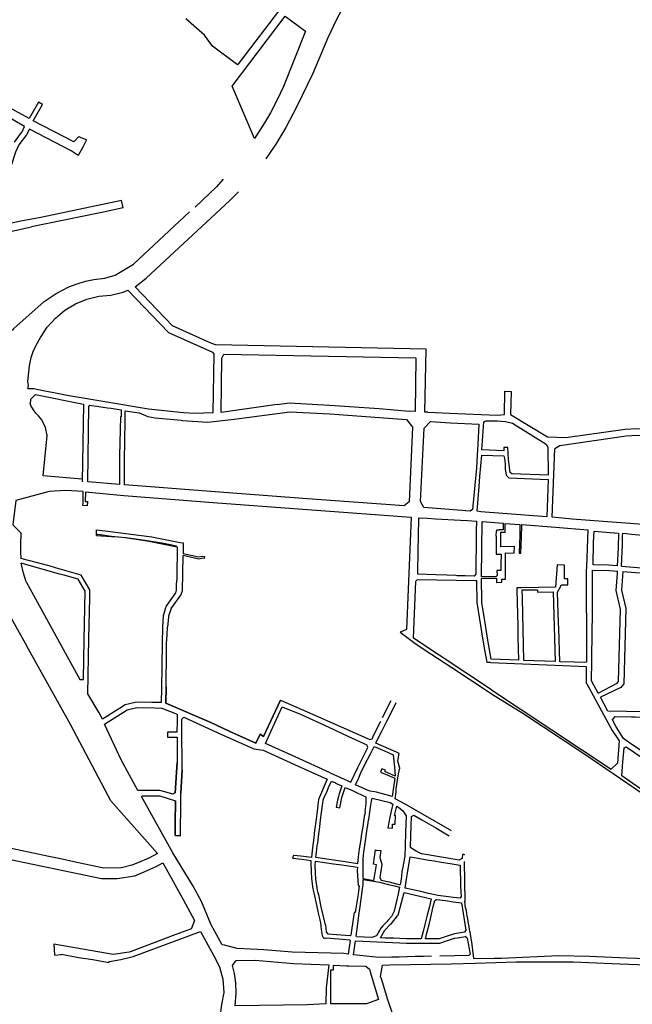
# Model space of a CAD drawing. Units: inches. Extents: x 1175780 to 1197587, y 345821 to 361970.
# Drawn here: x 1191186 to 1192895, y 349962 to 352705 of the extents above; entities that cross this region are included whole.
import ezdxf

# ---------------------------------------------------------------- set-up
doc = ezdxf.new("R2010")
doc.units = ezdxf.units.IN
doc.header["$MEASUREMENT"] = 0

msp = doc.modelspace()

# ---------------------------------------------------------------- linework, layer by layer
for points in [[(1191908.6, 352729.2), (1191803, 352591.8), (1191794.1, 352580), (1191724, 352631.8), (1191724, 352631.9)], [(1192083.1, 352730.3), (1192069.6, 352705.9), (1192046, 352654.8), (1192002.7, 352553.5), (1191959.8, 352463.7), (1191928.9, 352404.7), (1191900.6, 352358.2), (1191887.2, 352338.2), (1191872.6, 352317.4)], [(1191724, 352631.9), (1191701.5, 352662), (1191694.5, 352668.3), (1191650.2, 352707.9)], [(1191983.5, 352673), (1191922.3, 352519.6), (1191905, 352482.3), (1191886.1, 352446), (1191869.6, 352417.5), (1191841.7, 352374), (1191779.1, 352520.3), (1191926.7, 352715.4), (1191983.5, 352673)], [(1191351.5, 352380.2), (1191337.9, 352365), (1191224.1, 352423.9), (1191249.9, 352469.2), (1191238.9, 352475.5), (1191213.2, 352429.6), (1191095, 352494.2), (1191132.3, 352561.6)], [(1191171.6, 352364), (1191191.6, 352390.8), (1191193.1, 352393.3), (1191200.1, 352407.8), (1191084.1, 352474.5)], [(1191214.1, 352399.9), (1191205.7, 352384.9), (1191184.5, 352356.3), (1191175, 352336), (1191162.8, 352299.5), (1191143.8, 352242.8), (1191142.4, 352238.3), (1191154.3, 352171.3), (1191160.3, 352137.7)], [(1191330.1, 352339.8), (1191214.1, 352399.9), (1191205.7, 352384.9), (1191184.5, 352356.3)], [(1191351.5, 352380.2), (1191357.3, 352377.5), (1191367.3, 352373.5), (1191373.2, 352371), (1191363, 352350.3), (1191349.4, 352326.5), (1191330.1, 352339.8)], [(1191754.1, 352261), (1191735.8, 352239.3), (1191675.5, 352183.1)], [(1192325, 351611.8), (1192316.3, 351612.1), (1192319.8, 351787.6), (1191733, 351799.7), (1191718.1, 351805.3), (1191612.7, 351852.2), (1191508.9, 351961.4), (1191539, 351985.2), (1191772.7, 352201.9), (1191796.7, 352225.9)], [(1191474.9, 352180.8), (1191470.6, 352201.3), (1191245.7, 352154.4), (1191189.5, 352144.3), (1191160.3, 352137.7)], [(1191474.9, 352180.8), (1191419.8, 352169), (1191306.1, 352145.4), (1191219.1, 352127.8)], [(1191021.6, 351800), (1191122.6, 351820.5), (1191137.1, 351824.1), (1191152.4, 351831), (1191163.1, 351838.2), (1191170.6, 351844.7), (1191255.1, 351920), (1191288.1, 351942.5), (1191323.9, 351960.7), (1191346.4, 351969.3), (1191369.9, 351976.3), (1191393.2, 351981.2), (1191423.9, 351984.9), (1191452.4, 351993.1), (1191503.7, 352024.1), (1191660.3, 352169.5)], [(1191004.4, 351795.7), (1190967.9, 352005.1), (1190962, 352020.5), (1190944.6, 352067.4), (1190944.8, 352068.2), (1191219.1, 352127.8)], [(1191209.2, 351677.2), (1191210.7, 351686.2), (1191209.1, 351697), (1191213.7, 351740.9), (1191218.5, 351763.7), (1191225.4, 351783.4), (1191235.8, 351804.5), (1191244.5, 351819.9), (1191263.2, 351848.6), (1191286.1, 351874.1), (1191312.5, 351896), (1191341.8, 351913.6), (1191373.5, 351926.7), (1191406.8, 351934.9), (1191441.1, 351938), (1191475.1, 351945.7), (1191487.8, 351952), (1191601.3, 351833.7), (1191724.4, 351779), (1191728.1, 351773.5), (1191725.1, 351609.6)], [(1191904.9, 351633.2), (1191748.1, 351610.9), (1191750.4, 351761.8), (1191755.7, 351772.9), (1192291, 351763), (1192289.3, 351613.4), (1192272.9, 351614.4)], [(1191725.1, 351609.6), (1191675.4, 351607.7), (1191643, 351610.3), (1191545.6, 351620.2), (1191318.6, 351658.4), (1191281.4, 351665.4), (1191252.1, 351670.8), (1191225.7, 351676.4), (1191209.2, 351677.1)], [(1191230.2, 351660.6), (1191216.5, 351647.1), (1191215.7, 351635.1)], [(1191230.2, 351660.6), (1191364.6, 351633.7), (1191361, 351417.7)], [(1192385.1, 351609.2), (1192517.9, 351603.2), (1192538.2, 351604.9), (1192539.3, 351670.2), (1192557.3, 351669.7)], [(1192557.3, 351669.7), (1192555.5, 351605.3), (1192658.4, 351542.6), (1192710.1, 351540.8), (1192875, 351564.7), (1192907.8, 351566.5), (1192972.3, 351565.5), (1193040.9, 351558), (1193088.5, 351548.9), (1193104.1, 351545.9), (1193321, 351488.5), (1193360.3, 351479.3), (1193457.4, 351463.2), (1193510.8, 351458.9), (1193540.3, 351459.1), (1193549.7, 351467.9), (1193542.1, 351505.7), (1193559.1, 351510.5)], [(1191361.2, 351425.2), (1191252.3, 351434), (1191263.5, 351546.8), (1191258.6, 351568.8), (1191247.9, 351589.9), (1191238.8, 351601.5), (1191231.1, 351609), (1191224.6, 351618), (1191217.6, 351630.7), (1191215.7, 351635.1)], [(1191376.6, 351417.5), (1191378.9, 351627.6)], [(1191378.9, 351627.6), (1191382.4, 351631), (1191386.7, 351630.3), (1191402.1, 351628), (1191418.4, 351625.3), (1191418.9, 351625.3), (1191431.1, 351623.7), (1191441.4, 351622.5), (1191469.5, 351618.5)], [(1191904.9, 351633.2), (1191938.4, 351637.4), (1192050.4, 351631.4), (1192188.9, 351621.7), (1192272.9, 351614.4)], [(1191469.5, 351618.5), (1191469.1, 351598.6), (1191467.4, 351598.6), (1191465.1, 351489.7), (1191465, 351469.1), (1191464.8, 351409.9), (1191376.6, 351417.5)], [(1191478.9, 351409), (1191478.7, 351457.3), (1191478.9, 351477.7), (1191481.1, 351586.2), (1191481.1, 351615), (1191519.7, 351610), (1191544.1, 351599.5), (1191564.2, 351595.8), (1191636.5, 351589.8), (1191640.7, 351588.5), (1191711.4, 351583.7), (1191784.8, 351592.2), (1191939.7, 351612.8), (1192051.6, 351607.1), (1192265.5, 351591), (1192282.1, 351569.6), (1192272.9, 351362.3), (1192258.9, 351350.6)], [(1192325, 351611.8), (1192385.1, 351609.2)], [(1192314.2, 351567.1), (1192331.9, 351585.4), (1192387.9, 351582.4), (1192466.7, 351578.5), (1192464.6, 351521.7), (1192462.6, 351491.5), (1192460.2, 351457), (1192449.4, 351340.3), (1192442.9, 351335.9), (1192313.7, 351345.8), (1192304.3, 351363.1), (1192314.2, 351567.1)], [(1192660.7, 351436.5), (1192558.7, 351440.3), (1192554.3, 351444), (1192549.3, 351479.7), (1192548.2, 351513.3), (1192537, 351513.5), (1192536.9, 351504.4), (1192475.7, 351506.6), (1192481.3, 351584.7), (1192486.1, 351587.8), (1192519.2, 351587.5), (1192541, 351585.7), (1192561.3, 351580.6), (1192654.8, 351522.9), (1192659.9, 351514), (1192660.7, 351436.5)], [(1193539.6, 351439.3), (1193480.9, 351442.3), (1193463.5, 351442.3), (1193440.9, 351444.1), (1193375.9, 351452.3), (1193338, 351459.1), (1193296.3, 351467.9), (1193193.4, 351497.2), (1193126.6, 351518), (1193084, 351529.5), (1193037.9, 351538.2), (1192971.1, 351545.5), (1192908.2, 351546.4), (1192877.6, 351544.8), (1192692.7, 351518.2), (1192679.4, 351509.6)], [(1192475.5, 351492), (1192536.5, 351489.6), (1192538.6, 351482.9), (1192540.2, 351467.4), (1192540.5, 351453.9), (1192543.6, 351436.2), (1192550.5, 351428.5), (1192660.8, 351423.8), (1192656.2, 351320.2), (1192472.2, 351333.9), (1192462.4, 351335.5), (1192467.9, 351404.3), (1192470.2, 351432), (1192475.5, 351492)], [(1192727.6, 351314), (1192672, 351319), (1192679.4, 351509.6)], [(1193539.6, 351439.3), (1193548.8, 351438.6), (1193559.6, 351430.5), (1193562.2, 351423.8), (1193604.3, 351260.8), (1193600.8, 351256.2), (1193219.2, 351279.1), (1192974.2, 351295.3), (1192727.6, 351314)], [(1192258.9, 351350.6), (1191976.5, 351371.4), (1191720, 351390.6), (1191478.9, 351409)], [(1191363.6, 351390.7), (1191314.1, 351393), (1191269.1, 351391.1), (1191175.6, 351365.7), (1191167.8, 351297.4), (1191189.4, 351275.5)], [(1191369.8, 351390), (1191369.3, 351362.9), (1191375.2, 351362.8), (1191375, 351351), (1191363, 351351.2), (1191363.1, 351359.3), (1191363.6, 351390.7)], [(1191369.8, 351390), (1191476.5, 351379.3)], [(1191476.5, 351379.3), (1191726.4, 351360.3), (1191976.3, 351341.8)], [(1191976.3, 351341.8), (1192278.7, 351319.5)], [(1192278.7, 351319.5), (1192265.6, 351006.2), (1192250, 350999.6), (1192247.4, 350998.4)], [(1192459.1, 351160), (1192453.9, 351154.6), (1192429.1, 351155.4), (1192406.3, 351156.1), (1192402.6, 351156.2), (1192378.1, 351157.3), (1192348.4, 351158.6), (1192322, 351159.8), (1192297, 351160.2), (1192297.3, 351181.8), (1192297.8, 351208.1), (1192298.2, 351233.2), (1192298.6, 351260.1), (1192299.1, 351288), (1192299.6, 351294.7), (1192300.1, 351317.6)], [(1192300.1, 351317.6), (1192323.1, 351316.2), (1192346, 351314.2), (1192416.3, 351310.6), (1192435.8, 351309.6), (1192460.6, 351308.1), (1192459.7, 351280.7), (1192459.4, 351242), (1192459.1, 351190.4), (1192459.1, 351178.1), (1192459.1, 351160)], [(1192476.1, 351306.7), (1192535, 351302.2), (1192534.8, 351283.4), (1192523.8, 351283.5), (1192523.8, 351282.5), (1192516.2, 351282.5), (1192516.2, 351280.5), (1192515.6, 351280.5), (1192514, 351266.7), (1192515.6, 351266.4), (1192515.4, 351252.2), (1192515.6, 351245.6), (1192515.6, 351244.3), (1192515, 351216.1), (1192528.9, 351216.3), (1192529.2, 351206.7), (1192528.5, 351198.1), (1192528.6, 351170.8), (1192517.6, 351170.9), (1192518.2, 351157), (1192514.3, 351152.9), (1192474.5, 351152.6), (1192476.1, 351306.7)], [(1192541.6, 351146.3), (1192541.4, 351208.8), (1192541.4, 351219.4), (1192565.7, 351219.2), (1192566.7, 351237), (1192528, 351236.4), (1192528.3, 351252), (1192528.7, 351277), (1192540.5, 351277), (1192540.8, 351301.8)], [(1192540.8, 351301.8), (1192581.7, 351298.7), (1192581.1, 351269.3), (1192579.5, 351218.8), (1192583.8, 351218.7), (1192585.6, 351262.2), (1192586.8, 351298.3), (1192680.4, 351291.3), (1192770.7, 351283.8), (1192767.1, 351180.5)], [(1191189.4, 351275.5), (1191188.4, 351241.4)], [(1191401, 351268.1), (1191401.1, 351283.8), (1191424.8, 351280.8), (1191554.7, 351264.4), (1191634.4, 351249), (1191642.3, 351247.5)], [(1191401, 351268.1), (1191404.3, 351271.4), (1191442.8, 351266.5), (1191462.2, 351264), (1191480.4, 351262.8), (1191482.4, 351262.5), (1191503, 351260.1), (1191542.1, 351254.5), (1191588.4, 351246.4), (1191624.1, 351239.3)], [(1192853.1, 351183.5), (1192828.6, 351185.1), (1192785.9, 351186.2), (1192786.9, 351248.4), (1192788.3, 351279.8), (1192844.4, 351275.4), (1192845.9, 351275.3), (1192856.9, 351274.5), (1192856.4, 351260.3), (1192856.2, 351256.4), (1192856, 351251.9), (1192855.2, 351232.4), (1192853.1, 351183.5)], [(1192864.9, 351182.5), (1192867.4, 351242.2), (1192868.1, 351266.8), (1192868.7, 351274.2), (1192879.3, 351273.6), (1192892.9, 351271.8), (1192913.3, 351270.2), (1192933.7, 351268.6), (1192949.1, 351266.9), (1192972.7, 351265.5), (1193308.8, 351243.7), (1193306.7, 351147.8)], [(1191401, 351268.1), (1191442.7, 351265.3), (1191462.2, 351264), (1191480.4, 351262.8), (1191542, 351253.3)], [(1191542, 351253.3), (1191626, 351236.5), (1191624.7, 351152.3), (1191623.8, 351135.7)], [(1191642.3, 351247.5), (1191642.3, 351235.2), (1191642.1, 351218.1)], [(1191188.4, 351241.4), (1191188.5, 351222.8), (1191189.8, 351204.3)], [(1191642.1, 351218.1), (1191685.3, 351208.2), (1191695.5, 351210.5), (1191702.2, 351209.6), (1191701.3, 351204.2), (1191697.1, 351204.9), (1191686.1, 351202.4), (1191642, 351212.5)], [(1191268.5, 351183.1), (1191189.8, 351204.3)], [(1191204.7, 351138.7), (1191224.8, 351101.9), (1191354.4, 350866.8), (1191364.3, 350867.1), (1191366.2, 350977.2), (1191368.7, 351112.5), (1191349.4, 351146.2), (1191326.8, 351152.9), (1191310.2, 351157.2), (1191297.1, 351160.7), (1191190.8, 351190.7)], [(1191204.7, 351138.7), (1191197.1, 351163.3), (1191190.8, 351190.7)], [(1191640.4, 351113.8), (1191642, 351212.5)], [(1191583.8, 350967.9), (1191581.6, 350842.9), (1191581, 350802.6), (1191554.9, 350802.9), (1191526.9, 350803.3), (1191509, 350803), (1191480.5, 350795.9), (1191464.5, 350786), (1191417.8, 350756.4), (1191407.8, 350773.8), (1191376.7, 350826.6), (1191379.6, 350981.3), (1191381.8, 351094.7), (1191382.1, 351112.7), (1191381.7, 351117), (1191358.4, 351157.2), (1191286.7, 351178.2), (1191268.5, 351183.1)], [(1192715.4, 351130.7), (1192715.4, 351147.7), (1192706, 351147.7), (1192706.2, 351185.4), (1192685.9, 351186.5), (1192680.4, 351124.2), (1192586.3, 351122.5)], [(1192767.1, 351180.5), (1192766.6, 351168.5), (1192766, 351155.8), (1192766.8, 351084.5), (1192766.8, 351061.4), (1192766.9, 351042.6), (1192767.1, 351007.2), (1192766.9, 350963.8), (1192767.2, 350915.2), (1192761, 350914.2), (1192733.8, 350914.7), (1192693, 350916.2), (1192690, 351009.2), (1192689.5, 351024.6), (1192686, 351109.7), (1192695, 351124.7), (1192695.8, 351128.7), (1192698.4, 351130.7)], [(1192800.2, 350828.3), (1192781.5, 350863), (1192782.2, 350917.8), (1192783.3, 351004.1), (1192783.6, 351042.3), (1192784.4, 351171.2), (1192831.6, 351170.3), (1192853.8, 351168.7)], [(1192800.2, 350828.3), (1192853.2, 350856.5), (1192856.8, 350860.8), (1192862, 351062.6), (1192849.6, 351114.7), (1192852.6, 351151.3), (1192853.4, 351160.9), (1192853.8, 351168.7)], [(1192868.5, 351167.6), (1192864.8, 351115.9), (1192877.1, 351064.2), (1192871.6, 350855.1), (1192862.7, 350844.7), (1192806.2, 350817.1)], [(1192868.5, 351167.6), (1192892.7, 351166), (1192964.6, 351159.9), (1192964.2, 351137.8), (1192963.8, 351112.3), (1192963.5, 351088.3), (1192963.1, 351057.5), (1192960.1, 350939), (1192959.6, 350910.1), (1192959.5, 350863), (1192959.4, 350843), (1192959.8, 350816.6), (1192959.2, 350785.5), (1192956.8, 350776.1), (1192930.6, 350776.5), (1192827.1, 350778.1), (1192806.2, 350817.1)], [(1192864.9, 351182.5), (1192986.3, 351172), (1193080.9, 351164.6), (1193157.6, 351159.5), (1193197.3, 351156.4), (1193306.7, 351147.8)], [(1191594.6, 351070.2), (1191622.1, 351108.3), (1191623.6, 351115.5), (1191623.8, 351135.7)], [(1192284.6, 350982.2), (1192291.2, 351140.6), (1192296.3, 351145), (1192457.7, 351143.1), (1192461.6, 351143)], [(1192499.9, 350913.7), (1192490.2, 350914.1), (1192487.3, 350929.7), (1192483.9, 350949.4), (1192479.1, 350976.3), (1192462, 351081.5), (1192461.6, 351143)], [(1192474.5, 351148.6), (1192515.9, 351149.5), (1192516, 351136.9), (1192531.5, 351137.7)], [(1192586.3, 351122.5), (1192572.7, 351122.2), (1192572.9, 351115.2), (1192575.4, 351015.3), (1192576.1, 350983.7), (1192577.7, 350920.5), (1192501.7, 350923.5), (1192491.7, 350976.3), (1192480.5, 351047.7), (1192475.8, 351080.1), (1192475, 351086.2), (1192474.5, 351148.6)], [(1192531.5, 351137.7), (1192531.4, 351146.5), (1192541.6, 351146.3)], [(1191609, 351064.2), (1191636, 351102), (1191640.4, 351113.8)], [(1192588, 351116.4), (1192629.2, 351117.1), (1192630.4, 351115.7), (1192630.4, 351110.3), (1192674.1, 351111.3), (1192679.6, 350916.7), (1192592.7, 350919.8), (1192588.5, 351092.8), (1192588, 351116.4)], [(1192698.4, 351130.7), (1192715.4, 351130.7)], [(1191149.8, 351061.2), (1191206.1, 350960.1)], [(1191594.6, 351070.2), (1191592.9, 351066.8), (1191587.3, 351047.1), (1191586.8, 351044.6), (1191584.7, 351012.6)], [(1191609, 351064.2), (1191601.9, 351043.7), (1191601.4, 351040.5), (1191598.6, 351013.2)], [(1191584.7, 351012.6), (1191583.8, 350967.9)], [(1191914.1, 350809.3), (1191866.8, 350708.4), (1191857.1, 350714.2), (1191844.7, 350689.6), (1191772.6, 350722), (1191719.7, 350746.9), (1191594.3, 350801.1), (1191594.9, 350846.6), (1191595.4, 350884.1), (1191595.6, 350907.8), (1191596, 350938.3), (1191596, 350943.5), (1191596.4, 350967.2), (1191597.7, 350991.5), (1191598.6, 351013.2)], [(1191594.9, 350846.6), (1191595.4, 350884.1), (1191595.6, 350907.8), (1191596, 350938.3), (1191596, 350943.5), (1191596.4, 350967.2), (1191597.7, 350991.5), (1191598.6, 351013.2)], [(1192247.4, 350998.4), (1192292.6, 350965.5), (1192333.6, 350938.3), (1192391.6, 350900), (1192492.8, 350833.1), (1192498.3, 350829.4), (1192502.4, 350826.7), (1192589.8, 350773.2), (1192762.3, 350658.8), (1192920.9, 350551), (1192989.2, 350505.8), (1193298.2, 350301.6), (1194132.9, 349753.8)], [(1192502.6, 350837.9), (1192284.6, 350982.2)], [(1191571.2, 350381.7), (1191440.6, 350528.7), (1191328.3, 350741.6), (1191206.1, 350960.1)], [(1192499.9, 350913.7), (1192723.6, 350904.9), (1192766.6, 350903.4)], [(1192766.6, 350903.4), (1192766.6, 350856.8), (1192767.8, 350854.6)], [(1191594.9, 350846.6), (1191594.3, 350801.1), (1191719.7, 350746.9), (1191772.6, 350722), (1191844.7, 350689.6), (1191857.1, 350714.2), (1191866.8, 350708.4), (1191914.1, 350809.3), (1191971.6, 350784.4), (1192163, 350699.3)], [(1192502.6, 350837.9), (1192836, 350617), (1192853.5, 350633.9)], [(1192767.8, 350854.6), (1192838.8, 350725.1)], [(1192198.8, 350761.3), (1192222.4, 350808.6)], [(1191423.2, 350742.1), (1191486, 350781.8), (1191513, 350788.5), (1191563.3, 350787.8), (1191583.2, 350787.3), (1191625.6, 350770.2)], [(1191423.2, 350742.1), (1191486, 350781.8), (1191513, 350788.5), (1191563.3, 350787.8), (1191583.2, 350787.3), (1191625.6, 350770.2), (1191626.1, 350751.5), (1191625.2, 350720), (1191598.8, 350719.8), (1191599.1, 350705.9), (1191625.3, 350706), (1191625.7, 350635.4), (1191620.3, 350550.9), (1191614.8, 350546.8), (1191577.2, 350557.7), (1191515.8, 350557.2), (1191469.8, 350643.2), (1191423.2, 350742.1)], [(1192052.8, 350606.6), (1191955.1, 350651.1), (1191872.4, 350688.5), (1191888, 350723.4), (1191918.6, 350790.5), (1191971.2, 350769.2), (1192048.6, 350733.8), (1192084.3, 350717.3), (1192102.1, 350709), (1192155.1, 350684.5)], [(1192235.8, 350801.9), (1192209.3, 350748.9)], [(1192102.9, 350101.7), (1192090.9, 350102.9), (1191946.8, 350107.3), (1191867, 350113.9), (1191792.7, 350117.4), (1191757.7, 350126.1), (1191751.4, 350127.8), (1191720.8, 350183.6), (1191693.6, 350248.3), (1191670.4, 350291.2), (1191613.4, 350383.4), (1191526.2, 350540.3), (1191529, 350543), (1191577.2, 350542.6), (1191620.9, 350528.9), (1191620.4, 350465.8), (1191620, 350447.9), (1191619.9, 350443.6), (1191619.8, 350431.7), (1191634.8, 350431.5), (1191635.9, 350528.8), (1191635.5, 350549.9), (1191639.2, 350614.9), (1191638.3, 350735.2), (1191638.3, 350755.8), (1191644.1, 350761.8), (1191737.7, 350719.5), (1191839.4, 350673.3), (1191866, 350669.8), (1191953, 350630.3), (1192043.6, 350588.9)], [(1191625.6, 350770.2), (1191626.1, 350751.5), (1191625.2, 350720), (1191598.8, 350719.8), (1191599.1, 350705.9), (1191625.3, 350706), (1191625.7, 350635.4)], [(1191639.2, 350614.9), (1191638.3, 350735.2), (1191638.3, 350755.8), (1191644.1, 350761.8), (1191737.7, 350719.5), (1191839.4, 350673.3), (1191866, 350669.8), (1191953, 350630.3), (1192043.6, 350588.9)], [(1192163, 350699.3), (1192169.4, 350701), (1192169.7, 350701.5), (1192172.6, 350707.7), (1192181, 350725.8), (1192193.3, 350750.7)], [(1192390.6, 350445.2), (1192263.2, 350518.9), (1192233.7, 350534.2), (1192236.6, 350553.2), (1192236.7, 350562.5), (1192241, 350593), (1192241.9, 350597.5), (1192243.3, 350604.2), (1192246.4, 350619.4), (1192241.2, 350639.2), (1192244.4, 350660.8), (1192237.4, 350664), (1192179.9, 350689), (1192188.4, 350706.7), (1192197.4, 350725.1), (1192210.1, 350750.5)], [(1192849.9, 350735.3), (1192839.5, 350754.6), (1192846.9, 350763.6), (1192892.6, 350762.7), (1192903.9, 350762.4), (1193032.8, 350755.7), (1193053.4, 350755.4), (1193073, 350755.3), (1193072.4, 350716.9), (1193072.4, 350716.9), (1192921.2, 350718.8), (1192921, 350703.8), (1193071.7, 350702), (1193071.7, 350702), (1193066, 350572), (1192905.1, 350678.5), (1192884.7, 350692.1), (1192870.9, 350702), (1192849.9, 350735.3)], [(1191620.3, 350550.9), (1191614.8, 350546.8), (1191577.2, 350557.7), (1191515.8, 350557.2), (1191469.8, 350643.2), (1191423.2, 350742.1)], [(1192838.8, 350725.1), (1192858.5, 350696), (1192853.5, 350633.9)], [(1192052.8, 350606.6), (1192110.3, 350580.3), (1192129.1, 350621.5), (1192157.4, 350677.7), (1192155.1, 350684.5)], [(1192146.4, 350624.6), (1192156.5, 350644), (1192164.8, 350659.9), (1192175.3, 350680.1), (1192203.5, 350667.8), (1192228, 350657.2), (1192231.4, 350622.8), (1192233.7, 350597.6), (1192205, 350610.1), (1192206.6, 350613.8), (1192196.8, 350618.1), (1192192.8, 350608.9), (1192213.6, 350599.9), (1192232.7, 350591.5), (1192228.9, 350566.8), (1192225, 350541.1), (1192181.6, 350552.8), (1192163.8, 350555.8), (1192158.2, 350557.1), (1192122.9, 350572.9), (1192131.1, 350591.1), (1192132, 350592.9), (1192137.3, 350604.5), (1192146.4, 350624.6)], [(1193290.5, 350405.3), (1193289.5, 350317.2), (1193068.7, 350462.1), (1192939.6, 350547.2), (1192865.9, 350597.9), (1192868.8, 350636.5), (1192871.9, 350676.7), (1192878.3, 350679.2), (1192948, 350631.9), (1193031.3, 350575.8), (1193290.5, 350405.3)], [(1191620.3, 350550.9), (1191625.7, 350635.4)], [(1191639.2, 350614.9), (1191635.5, 350549.9)], [(1192043.6, 350588.9), (1192019.9, 350532.8), (1192018, 350517.8), (1192015.8, 350500.1), (1192012.9, 350477.7), (1192010.4, 350457.9), (1192008.1, 350438.2), (1192007.7, 350435), (1192005.7, 350418.2), (1192004.9, 350412), (1192002.4, 350390.6), (1192000, 350370.7)], [(1192023.3, 350456.1), (1192025.8, 350476), (1192028.3, 350496.3), (1192030.7, 350515.6), (1192032.5, 350530.3), (1192035.1, 350536.2), (1192043.6, 350555.6), (1192048, 350565.8), (1192055.8, 350583.6), (1192061.7, 350580.9), (1192062, 350581.5), (1192067.8, 350579.1), (1192067.5, 350578.3), (1192085.3, 350570.2), (1192077.9, 350548.2), (1192075.5, 350541), (1192073.1, 350530.1), (1192068.9, 350510.6), (1192078.9, 350509.3), (1192085.2, 350538.4), (1192094.4, 350566.1), (1192114.3, 350557.2), (1192127.3, 350551.2), (1192152.1, 350540.1), (1192152, 350528.8), (1192151.9, 350521.4), (1192149.1, 350499.1), (1192150.2, 350499), (1192148.9, 350490.5), (1192148, 350490.6), (1192146.3, 350478), (1192143.1, 350456.7), (1192140.1, 350436.5), (1192136.8, 350415.6), (1192133.7, 350394.9), (1192131.5, 350380), (1192130.8, 350372.9), (1192129, 350353.3), (1192094.1, 350358.4), (1192068.4, 350362.3), (1192012.5, 350370.5), (1192014.2, 350384.5), (1192016.6, 350403.7), (1192017.6, 350411.3), (1192020.7, 350436.5), (1192021.5, 350443), (1192023.3, 350456.1)], [(1191526.2, 350540.3), (1191529, 350543), (1191577.2, 350542.6), (1191620.9, 350528.9)], [(1191670.4, 350291.2), (1191613.4, 350383.4), (1191526.2, 350540.3)], [(1191635.9, 350528.8), (1191635.5, 350549.9)], [(1192144.6, 350312.2), (1192144.6, 350332.6), (1192144.2, 350356.6), (1192144.7, 350365.8), (1192145.6, 350378), (1192146.1, 350385.4), (1192147.9, 350397.5), (1192150.8, 350417.2), (1192153.8, 350437.2), (1192156.7, 350456.8), (1192156.8, 350457.4), (1192157.1, 350459.5), (1192159.5, 350476), (1192159.9, 350477), (1192162.6, 350497.2), (1192165.7, 350517), (1192167.4, 350527.8), (1192169.7, 350535.9), (1192219.9, 350523.9), (1192227.3, 350519.8), (1192224.5, 350507.8), (1192218.7, 350483.5), (1192213.5, 350453.5), (1192225.8, 350452.1), (1192226.3, 350464.1), (1192234.1, 350463.8), (1192234.7, 350487.6), (1192232, 350487.7), (1192238.2, 350513.8), (1192242.7, 350511.3), (1192254.8, 350500.8), (1192263.9, 350486.8), (1192263.1, 350462.6), (1192262.5, 350441.7), (1192261.3, 350402.2), (1192260.4, 350374.6), (1192256.8, 350354.6), (1192254.8, 350343.8), (1192252.6, 350331.5), (1192250.9, 350318.4), (1192249.9, 350304.9), (1192247.6, 350294.9)], [(1191634.8, 350431.5), (1191619.8, 350431.7), (1191619.9, 350443.6), (1191620, 350447.9), (1191620.4, 350465.8), (1191620.9, 350528.9)], [(1191634.8, 350431.5), (1191635.9, 350528.8)], [(1192427.6, 350378.1), (1192423.9, 350379), (1192421.4, 350379.6), (1192420.6, 350368.3), (1192412.3, 350363), (1192308.3, 350381.1), (1192307.2, 350381.3), (1192292, 350388.5), (1192283.2, 350394), (1192276.1, 350398.6), (1192277.1, 350431.7), (1192278, 350458.7), (1192278.8, 350485.1), (1192285.9, 350488.4), (1192308.5, 350475.3), (1192346.8, 350453.2), (1192384.7, 350431.3)], [(1191571.2, 350381.7), (1191546.3, 350368.6), (1191516.4, 350355.9), (1191499.3, 350349.2), (1191470.6, 350342.4), (1191421.2, 350341.4), (1191381.1, 350349.6), (1191337.7, 350358.6), (1191305, 350365.7), (1191267.7, 350373.8), (1191180.4, 350392.2), (1191132, 350402), (1191110.8, 350407.3), (1190982.3, 350446.5), (1190887.1, 350474.6)], [(1191008.8, 350229.5), (1191008.5, 350241.1), (1191104.5, 350332.7), (1191138.9, 350369.6), (1191414.5, 350312.1), (1191458, 350311.9), (1191507.3, 350320.1), (1191527.1, 350327.9), (1191566.8, 350345.9), (1191585.7, 350356)], [(1192000, 350370.7), (1191970.2, 350374.3), (1191950.1, 350376.5), (1191947.4, 350368.8), (1191974.6, 350365.9), (1191998.9, 350362.5)], [(1192144.6, 350312.2), (1192174.6, 350307), (1192178.3, 350328.3), (1192181.5, 350350.6), (1192173.1, 350352.5), (1192175.7, 350373.1), (1192178.6, 350392), (1192181.1, 350391.6), (1192193.5, 350390), (1192190.6, 350370.8), (1192196.9, 350352), (1192190.9, 350314.2), (1192194.6, 350307.7), (1192216.5, 350302.8), (1192247.6, 350294.9)], [(1192297.4, 350368.8), (1192322.3, 350364.6), (1192342.4, 350361.2), (1192362, 350357.9), (1192387.4, 350353.6), (1192392.3, 350352.8), (1192414.8, 350349), (1192416.2, 350291), (1192418.1, 350262.4), (1192414.6, 350257), (1192395.9, 350259.1), (1192375.1, 350261.8), (1192352.6, 350264.8), (1192348.5, 350265.7), (1192326.4, 350270.8), (1192305.5, 350275.6), (1192283.3, 350280.7), (1192279.6, 350281.5), (1192261.9, 350285.6), (1192265.7, 350310), (1192268, 350326.8), (1192275.3, 350372.6), (1192297.4, 350368.8)], [(1191585.7, 350356), (1191642.6, 350254.2), (1191673.9, 350195.5), (1191664.7, 350171.5), (1191662.9, 350170.9), (1191621.7, 350156.3), (1191497.5, 350108.8), (1191491.8, 350107.1), (1191446.9, 350100.3), (1191281.4, 350129.1)], [(1191998.9, 350362.5), (1191998.5, 350349.2), (1191998.5, 350349), (1191999.1, 350337), (1191999.6, 350325.4), (1191999.9, 350318.1), (1192000.1, 350311.8), (1192004.3, 350283.7), (1192006.6, 350272.2), (1192008.7, 350263.9), (1192017.6, 350221.1), (1192019, 350215.3), (1192023.3, 350197), (1192025.2, 350188.7), (1192027.7, 350169.9), (1192029.9, 350153.3), (1192032.6, 350147.9), (1192034.5, 350146), (1192038.5, 350145.6), (1192040.9, 350147.2)], [(1192070, 350155.5), (1192046.9, 350157.2), (1192042.4, 350163.5), (1192039.9, 350182.5), (1192039.8, 350183.1), (1192032.9, 350210.4), (1192027.3, 350233.5), (1192020.4, 350266.5), (1192018.3, 350274.8), (1192016.3, 350284.9), (1192016.1, 350285.8), (1192012.5, 350310.3), (1192012.1, 350312.9), (1192011.6, 350325.9), (1192010.5, 350349.1), (1192011.1, 350360.6), (1192036.4, 350356.9), (1192061.4, 350353), (1192084.6, 350350.3), (1192128.3, 350343.4), (1192127.9, 350334.5), (1192130.1, 350293), (1192130.1, 350292.5), (1192133.2, 350292.1), (1192130.2, 350269), (1192123.9, 350229.4), (1192122.2, 350217.1), (1192119.4, 350217.6), (1192117.7, 350205.6), (1192110.5, 350154.4), (1192108.1, 350152.5), (1192070, 350155.5)], [(1192428, 350248.3), (1192428.6, 350248.9), (1192426.9, 350359.9)], [(1192102.9, 350101.7), (1192090.9, 350102.9), (1191946.8, 350107.3), (1191867, 350113.9), (1191792.7, 350117.4), (1191757.7, 350126.1), (1191751.4, 350127.8), (1191720.8, 350183.6), (1191693.6, 350248.3), (1191670.4, 350291.2)], [(1192246, 350288), (1192242.9, 350274.4), (1192241.7, 350269.1), (1192237.1, 350248.9), (1192231.8, 350225.9), (1192230.7, 350220.8), (1192223.6, 350206.6), (1192213.2, 350195.3), (1192211, 350192.9), (1192203.7, 350184.9), (1192199.3, 350180.1), (1192193.3, 350173.5), (1192181.4, 350152.8), (1192169, 350148.2), (1192126.2, 350149.9), (1192124.6, 350151.4), (1192127.5, 350172.1), (1192133.7, 350215.4), (1192135.4, 350227.8), (1192139.1, 350255.1), (1192142.9, 350283.2), (1192144.6, 350295.8), (1192144.5, 350309.5)], [(1192144.5, 350309.5), (1192190.3, 350301.6), (1192214.7, 350295.8), (1192227.4, 350293), (1192231.8, 350291.7), (1192246, 350288)], [(1192223.4, 350187.2), (1192240.6, 350207.8), (1192242, 350210.3), (1192247.6, 350231.4), (1192258.7, 350273.2), (1192334.2, 350255.2), (1192329, 350234.4), (1192323, 350210.4), (1192317.2, 350187.7), (1192311.4, 350164.5), (1192306.3, 350144.1), (1192279.1, 350144.3), (1192266.1, 350144.4), (1192265, 350144.4), (1192246.8, 350145), (1192229.5, 350145.6), (1192205.4, 350146.4), (1192193, 350146.8), (1192205.2, 350167.9), (1192221, 350184.6), (1192223.4, 350187.2)], [(1192427.3, 350162.5), (1192398.9, 350158.1), (1192396.2, 350157.6), (1192381.1, 350152.5), (1192356.2, 350143.9), (1192318.7, 350144.3), (1192323.3, 350163.7), (1192329, 350187.6), (1192329.1, 350188.1), (1192334.9, 350212.5), (1192340.1, 350234.6), (1192344.3, 350250.9), (1192348.9, 350253.6), (1192373.8, 350250.5), (1192395.4, 350247.7), (1192418.6, 350244.1), (1192431.2, 350168.3)], [(1192441.9, 350164.8), (1192441.2, 350170.5), (1192439.9, 350178.8), (1192438.5, 350186.8), (1192436.1, 350200), (1192434.4, 350208.5), (1192434.5, 350209.5), (1192433.7, 350212.7), (1192432.4, 350223.3), (1192430.7, 350228.4), (1192430.1, 350230.6), (1192428, 350248.3)], [(1191281.4, 350129.1), (1191283.4, 350098.3), (1191303.4, 350100.4), (1191303.2, 350101.7), (1191350.1, 350092.5), (1191390.3, 350086.2), (1191435.2, 350078.4), (1191437.4, 350081.4), (1191468.8, 350086.3), (1191502.6, 350095.3), (1191535.7, 350107.3), (1191690.8, 350165), (1191728, 350097), (1191743.8, 350066.1), (1191753.4, 350031.5), (1191755.4, 349995), (1191749.8, 349960.7), (1191744.6, 349926.2), (1191735.2, 349892.7), (1191721.8, 349860.5), (1191665.1, 349756)], [(1192040.9, 350147.2), (1192063.1, 350145.2), (1192076.4, 350144.5), (1192086.6, 350143.5), (1192106.3, 350141.5), (1192108.1, 350139.4), (1192102.9, 350101.7)], [(1192335.1, 350095.5), (1192312.7, 350095), (1192289.4, 350094.5), (1192267.5, 350094), (1192245, 350093.4), (1192224.7, 350093), (1192188.2, 350092.1), (1192117.6, 350100), (1192122.7, 350138.2), (1192204.9, 350134.4), (1192226.4, 350133.7), (1192246.4, 350133), (1192264.8, 350132.4), (1192268.8, 350132.4), (1192290.7, 350132.3), (1192313.8, 350132.1), (1192343, 350132), (1192358.2, 350131.9), (1192376.7, 350138.2), (1192399.1, 350146), (1192399.7, 350146.1), (1192413.4, 350148.2), (1192414.4, 350148.3), (1192429, 350150.5)], [(1192434.6, 350146.1), (1192442.7, 350101.8), (1192439.4, 350098), (1192400.1, 350097.1), (1192358.7, 350096.1)], [(1192431.2, 350168.3), (1192427.3, 350162.5)], [(1192434.6, 350146.1), (1192429, 350150.5)], [(1192441.9, 350164.8), (1192442.1, 350163.2)], [(1192442.1, 350163.2), (1192442.8, 350156.9), (1192443.9, 350150.6), (1192445.8, 350140.1), (1192446, 350139.2), (1192446.6, 350136.1), (1192452.5, 350089.8), (1192452.6, 350089.8), (1192509.7, 350090.5)], [(1192509.7, 350090.5), (1192530.2, 350090.7), (1192688.8, 350097.4)], [(1192688.8, 350097.4), (1192775.5, 350095.7), (1192879.7, 350091.4), (1193077.5, 350084.6), (1193102.9, 350081.4), (1193114, 350076.9), (1193128.2, 350069.6), (1193153.2, 350051.6), (1193264.7, 349964.8)], [(1191787.7, 349957.3), (1191790.6, 349993.1), (1191788.9, 350021.2), (1191785.8, 350047.6), (1191779.9, 350069.4), (1191789.9, 350083.5), (1191843.1, 350084.7), (1191950, 350075.3), (1192048.8, 350071.3), (1192041.4, 350007.6), (1192040.2, 349963), (1191988.1, 349960.2), (1191787.7, 349957.3)], [(1192166.7, 350043.3), (1192187.1, 349974.8), (1192153.6, 349963), (1192054.3, 349963), (1192054, 350058.2), (1192061.6, 350058.2), (1192062, 350070.8), (1192098.4, 350069.3)], [(1192098.4, 350069.3), (1192103.9, 350069.1), (1192151.6, 350067.6), (1192161.7, 350060), (1192166.7, 350043.3)], [(1192192.6, 350039.2), (1192198.4, 350070.8), (1192218.5, 350071.5), (1192390.3, 350074.2), (1192457.6, 350076.3)], [(1192457.6, 350076.3), (1192570.7, 350079.8), (1192730.4, 350080.2), (1192860, 350074.1), (1193086.8, 350065.7), (1193105, 350062.5), (1193123.9, 350052.7), (1193167.9, 350019.9)], [(1192535.8, 349444.2), (1192525.6, 349455.8), (1192499.5, 349485.5), (1192484.8, 349503.1), (1192428, 349573.5), (1192360.1, 349671.5), (1192335.5, 349709.8), (1192312.5, 349745.8), (1192292.9, 349782.8), (1192283.2, 349803.3), (1192256.6, 349861.8), (1192248.3, 349880.7), (1192240.6, 349899), (1192233.5, 349916.8), (1192226.3, 349935.9), (1192213.1, 349974.1), (1192195.2, 350033), (1192192.6, 350039.2)]]:
    msp.add_lwpolyline(points)

doc.saveas('drawing.dxf')
